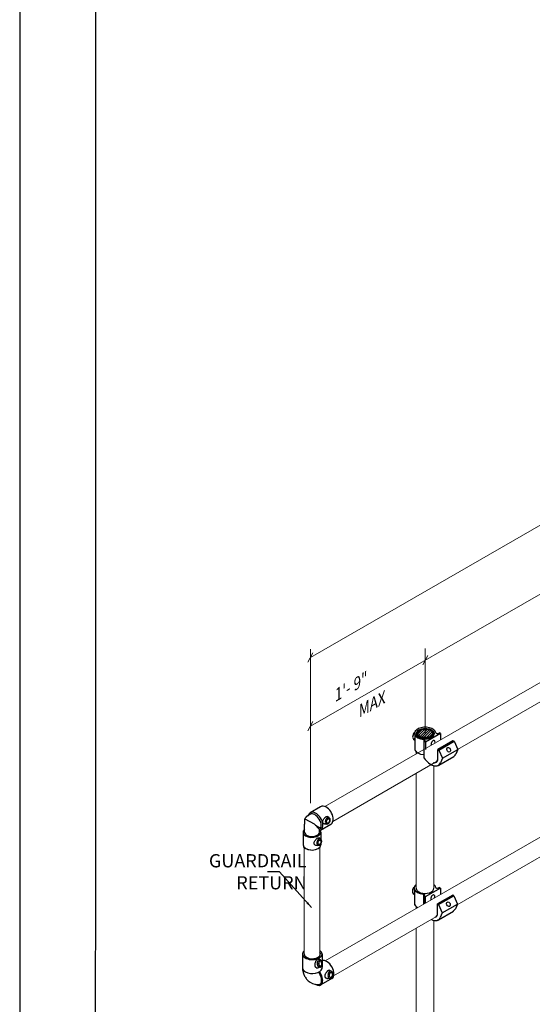
# Model space of a CAD drawing. Units: millimetres. Extents: x 693 to 968, y 0 to 343.
# Drawn here: x 693 to 746, y 84 to 186 of the extents above; entities that cross this region are included whole.
import ezdxf

# ---------------------------------------------------------------- set-up
doc = ezdxf.new("R2010")
doc.units = ezdxf.units.MM
doc.layers.add('2', color=2, linetype='Continuous', lineweight=9)
doc.layers.add('4', color=4, linetype='Continuous')
doc.layers.add('PDF9_PDF2_Geometry', color=7, linetype='Continuous')
doc.styles.add('DETAILS', font='verdana.ttf')
doc.styles.get("Standard").update_dxf_attribs({"font": 'arial.ttf'})
doc.dimstyles.new('AM_ANSI$7', dxfattribs={"dimtxt": 0.24, "dimasz": 0.1, "dimexe": 0.1, "dimexo": 0.05, "dimgap": 0.06, "dimtad": 0, "dimtih": 1, "dimtoh": 1, "dimdec": 4, "dimzin": 7, "dimdsep": 46, "dimtxsty": 'Standard', "dimcen": 0, "dimclrd": 256, "dimclre": 256, "dimclrt": 2, "dimadec": 0, "dimazin": 2, "dimtp": 0.1, "dimtm": 0.1, "dimtfac": 0.71, "dimtdec": 4, "dimtofl": 0, "dimtmove": 0, "dimatfit": 3, "dimfxl": 1, "dimtolj": 1, "dimtzin": 7, "dimlwd": -1, "dimlwe": -1, "dimarcsym": 1})

msp = doc.modelspace()

# ---------------------------------------------------------------- hatches: boundary and pattern name
h = msp.add_hatch()
h.set_pattern_fill('ANSI31', color=256, scale=1.46268)
h.set_pattern_definition([(45, (-677.16899, -306.04763), (-0.129283886, 0.129283886), [])])
edge = h.paths.add_edge_path()
edge.add_ellipse((735.26316, 111.95118), major_axis=(-0.78969, 0.00345), ratio=0.546462363, start_angle=0, end_angle=360, ccw=False)

# ---------------------------------------------------------------- linework, layer by layer
for p, q in [((734.17005, 111.8535), (734.17005, 110.29487)), ((736.84308, 111.93835), (735.2856, 111.03913)), ((736.66444, 111.98508), (736.71329, 112.01328)), ((736.84308, 111.93835), (736.71329, 112.01328)), ((736.84308, 111.93835), (736.84308, 111.2954)), ((734.04553, 111.37584), (734.17005, 111.27187)), ((735.09536, 111.32575), (735.09536, 110.3306)), ((735.09536, 111.32575), (735.09536, 109.76711)), ((735.15581, 111.11407), (735.20466, 111.14227)), ((735.2856, 111.03913), (735.15581, 111.11407)), ((735.15581, 110.36542), (735.15581, 111.11407)), ((735.15581, 109.41557), (735.15581, 111.11407)), ((735.2856, 111.03913), (735.2856, 110.44017)), ((735.2856, 111.03913), (735.2856, 110.28376)), ((738.1127, 111.20533), (736.55522, 110.30612)), ((736.66447, 110.24304), (738.22195, 111.14226)), ((738.22195, 111.14226), (738.1127, 111.20533)), ((738.22195, 111.14226), (738.59942, 110.28738)), ((734.31037, 110.07141), (734.31037, 109.87845)), ((736.55522, 110.30612), (736.66447, 110.24304)), ((736.55522, 109.36944), (736.55522, 110.30612)), ((736.66447, 110.24304), (737.04193, 109.38817)), ((737.04193, 109.38817), (738.59942, 110.28738)), ((738.59942, 110.28738), (738.39401, 109.8179)), ((736.6394, 108.67771), (738.19688, 109.57692)), ((737.04193, 109.38817), (736.83653, 108.91869)), ((724.43448, 104.38743), (723.38093, 103.75757)), ((722.82611, 103.12815), (723.78112, 102.61437)), ((725.32186, 103.26674), (725.14541, 103.38887)), ((722.64552, 101.75645), (722.64747, 100.45627)), ((722.80001, 101.77504), (722.80001, 102.57914)), ((725.50141, 102.56955), (724.46028, 101.94713)), ((724.49177, 101.75921), (724.4929, 101.00206)), ((725.08728, 102.58934), (724.90041, 102.60082)), ((724.43613, 101.06159), (724.25969, 101.18372)), ((724.49348, 100.61768), (724.49372, 100.45903)), ((724.20155, 100.38419), (724.01468, 100.39567)), ((734.14088, 95.90561), (734.14088, 94.34698)), ((734.14088, 95.90561), (734.14088, 94.34698)), ((736.81392, 95.99045), (735.25644, 95.09124)), ((736.81392, 95.99045), (735.25644, 95.09124)), ((736.63528, 96.03718), (736.68413, 96.06539)), ((736.63528, 96.03718), (736.68413, 96.06539)), ((736.81392, 95.99045), (736.68413, 96.06539)), ((736.81392, 95.99045), (736.68413, 96.06539)), ((736.81392, 95.99045), (736.81392, 95.33786)), ((736.81392, 95.99045), (736.81392, 95.33786)), ((734.01637, 95.42795), (734.14088, 95.32398)), ((734.01637, 95.42795), (734.14088, 95.32398)), ((735.0662, 95.37786), (735.0662, 94.38271)), ((735.0662, 95.37786), (735.0662, 94.38271)), ((735.0662, 95.37786), (735.0662, 94.33233)), ((735.12665, 95.16618), (735.1755, 95.19438)), ((735.12665, 95.16618), (735.1755, 95.19438)), ((735.25644, 95.09124), (735.12665, 95.16618)), ((735.12665, 94.41753), (735.12665, 95.16618)), ((735.25644, 95.09124), (735.12665, 95.16618)), ((735.12665, 94.41753), (735.12665, 95.16618)), ((735.12665, 94.36711), (735.12665, 95.16618)), ((735.25644, 95.09124), (735.25644, 94.49228)), ((735.25644, 95.09124), (735.25644, 94.49228)), ((735.25644, 95.09124), (735.25644, 94.44178)), ((738.08354, 95.25744), (736.52606, 94.35823)), ((738.08354, 95.25744), (736.52606, 94.35823)), ((736.63531, 94.29515), (738.19279, 95.19437)), ((736.63531, 94.29515), (738.19279, 95.19437)), ((738.19279, 95.19437), (738.08354, 95.25744)), ((738.19279, 95.19437), (738.08354, 95.25744)), ((738.19279, 95.19437), (738.57025, 94.33949)), ((738.19279, 95.19437), (738.57025, 94.33949)), ((736.52606, 94.35823), (736.63531, 94.29515)), ((736.52606, 93.42155), (736.52606, 94.35823)), ((736.52606, 94.35823), (736.63531, 94.29515)), ((736.52606, 93.42155), (736.52606, 94.35823)), ((736.61024, 92.72982), (738.16772, 93.62903)), ((736.61024, 92.72982), (738.16772, 93.62903)), ((736.63531, 94.29515), (737.01277, 93.44028)), ((736.63531, 94.29515), (737.01277, 93.44028)), ((737.01277, 93.44028), (738.57025, 94.33949)), ((737.01277, 93.44028), (738.57025, 94.33949)), ((738.57025, 94.33949), (738.36485, 93.87001)), ((738.57025, 94.33949), (738.36485, 93.87001)), ((737.01277, 93.44028), (736.80737, 92.9708)), ((737.01277, 93.44028), (736.80737, 92.9708)), ((722.59188, 89.19058), (722.594, 87.76734)), ((724.38538, 88.61583), (724.15741, 88.67244)), ((724.61287, 89.1936), (724.61487, 87.85186)), ((724.40787, 87.83144), (724.21212, 87.77073)), ((724.61487, 87.85186), (724.60616, 87.84681)), ((725.55357, 87.43327), (725.34175, 87.5348)), ((725.62508, 86.66859), (724.48313, 86.00701)), ((725.41699, 86.66053), (725.21301, 86.64066))]:
    msp.add_line(p, q)
for points in [[(723.40532, 103.61886), (723.3376, 103.57887), (723.28221, 103.54615), (723.23763, 103.5198), (723.20233, 103.4989), (723.1748, 103.48256), (723.15351, 103.46986), (723.13695, 103.4599), (723.1236, 103.45177), (723.11211, 103.44466), (723.10185, 103.43815), (723.09238, 103.43192), (723.08325, 103.42564), (723.07401, 103.41899), (723.06422, 103.41164), (723.05342, 103.40327), (723.04117, 103.39356), (723.02716, 103.38225), (723.0116, 103.36939), (722.99486, 103.35508), (722.9773, 103.33943), (722.95927, 103.32256), (722.94113, 103.30458), (722.92324, 103.2856), (722.90595, 103.26573), (722.88959, 103.24506), (722.87431, 103.22355), (722.86021, 103.20116), (722.8474, 103.17784), (722.836, 103.15352), (722.82611, 103.12815), (722.81784, 103.10169), (722.81131, 103.07408), (722.80655, 103.04482), (722.80334, 103.01164), (722.80138, 102.97186), (722.80038, 102.92276), (722.80003, 102.86164), (722.80006, 102.7858), (722.80015, 102.69253), (722.80001, 102.57914)], [(723.78112, 102.61437), (724.33792, 102.02563)], [(724.33817, 102.02574), (724.33792, 101.95291)], [(724.33792, 101.75898), (724.33792, 102.02563)]]:
    msp.add_lwpolyline(points)
for centre, radius, start, end in [((724.81551, 103.66134), 1.47177, 225.346247, 257.0889576), ((724.09559, 87.1939), 1.14232, 232.1243086, 285.2097857)]:
    msp.add_arc(centre, radius, start, end)
for centre, major_axis, ratio, start_param, end_param in [((734.26167, 111.7502), (0.21614, 0.37436), 0.577350269, 7.396319046, 9.424777961), ((734.18802, 111.79458), (-0.16003, -0.27717), 0.577350269, 4.022108552, 5.560717449), ((735.25732, 111.95467), (-1.10131, 0), 0.577350269, 3.257187884, 6.442981201), ((735.25732, 111.95467), (-1.10131, 0), 0.577350269, 0.159795893, 1.423199662), ((735.25747, 111.91939), (-0.91775, -0.00401), 0.577350269, 6.270842399, 9.437120869), ((736.61385, 112.15279), (-0.24905, -0.15796), 0.57949128, 6.058076214, 7.694185741), ((734.48567, 111.62087), (-0.23862, -0.4133), 0.577350269, 5.136152998, 5.85942129), ((735.01837, 111.20722), (-0.22553, -0.00855), 0.548834302, 2.521722738, 4.343269881), ((736.06434, 110.93482), (0.11468, 0.30023), 0.557096548, 4.998296725, 8.767446097), ((735.25732, 110.39604), (-1.10131, 0), 0.577350269, 0.159795893, 0.753212178), ((735.25732, 110.39604), (-1.10131, 0), 0.577350269, 0.159795893, 1.423199662), ((735.01837, 109.64859), (-0.22553, -0.00855), 0.548834302, 4.03641048, 4.343269881), ((737.40374, 110.79083), (0.79315, -1.21391), 0.578235924, 6.187999971, 6.645052455), ((735.84625, 109.89161), (0.79315, -1.21391), 0.578235924, 4.72677605, 6.645052455), ((735.84625, 109.89161), (0.79315, -1.21391), 0.578235924, 5.51139133, 6.645052455), ((735.92041, 109.73595), (0.44888, -0.77748), 0.577350269, 5.716170943, 7.068583471), ((735.92041, 109.73595), (0.44888, -0.77748), 0.577350269, 6.283185307, 7.068583471), ((723.86516, 102.81835), (-0.4632, 0.7985), 0.577350269, 3.162554918, 6.297038108), ((725.17307, 102.93895), (0.1188, 0.34306), 0.577350269, 6.123496281, 9.584466987), ((723.56865, 101.75783), (0.92312, 0.00138), 0.577350269, 2.553809507, 6.619291314), ((723.56865, 101.75783), (0.76927, 0.00115), 0.577350269, 3.100242815, 6.283185307), ((724.28735, 100.7338), (0.1188, 0.34306), 0.577350269, 6.123496281, 9.584466987), ((723.57059, 100.45765), (0.92312, 0.00138), 0.577350269, 3.141592654, 6.283185307), ((723.57059, 100.45765), (-0.92312, -0.00138), 0.577350269, 0, 1.439357142), ((734.2325, 95.80231), (0.21614, 0.37436), 0.577350269, 7.396319046, 9.424777961), ((734.2325, 95.80231), (0.21614, 0.37436), 0.577350269, 7.396319046, 9.424777961), ((734.15886, 95.84669), (-0.16003, -0.27717), 0.577350269, 4.022108552, 5.560717449), ((734.15886, 95.84669), (-0.16003, -0.27717), 0.577350269, 4.022108552, 5.560717449), ((735.22816, 96.00678), (-1.10131, 0), 0.577350269, 5.697500504, 6.442981201), ((735.22816, 96.00678), (-1.10131, 0), 0.577350269, 5.697500504, 6.442981201), ((734.45651, 95.67298), (-0.23862, -0.4133), 0.577350269, 5.136152998, 5.85942129), ((734.45651, 95.67298), (-0.23862, -0.4133), 0.577350269, 5.136152998, 5.85942129), ((735.22816, 96.00678), (-1.10131, 0), 0.577350269, 0.159795893, 1.423199662), ((735.22816, 96.00678), (-1.10131, 0), 0.577350269, 0.159795893, 1.423199662), ((735.22831, 95.9715), (-0.91775, -0.00401), 0.577350269, 6.270842398, 9.437120869), ((735.22816, 96.00678), (-1.10131, 0), 0.577350269, 3.257187884, 3.727368193), ((735.22816, 96.00678), (-1.10131, 0), 0.577350269, 3.257187884, 3.727368193), ((736.58469, 96.20489), (-0.24905, -0.15796), 0.57949128, 6.058076214, 7.694185741), ((736.58469, 96.20489), (-0.24905, -0.15796), 0.57949128, 6.058076214, 7.694185741), ((734.9892, 95.25933), (-0.22553, -0.00855), 0.548834302, 2.521722738, 4.343269881), ((734.9892, 95.25933), (-0.22553, -0.00855), 0.548834302, 2.521722738, 4.343269881), ((736.03518, 94.98692), (0.11468, 0.30023), 0.557096548, 4.962694015, 8.802826271), ((736.03518, 94.98692), (0.11468, 0.30023), 0.557096548, 4.962694015, 8.802826271), ((735.22816, 94.44815), (-1.10131, 0), 0.577350269, 0.159795893, 0.753212178), ((735.22816, 94.44815), (-1.10131, 0), 0.577350269, 0.159795893, 0.753212178), ((735.22816, 94.44815), (-1.10131, 0), 0.577350269, 0.159795893, 0.808873366), ((737.37457, 94.84294), (0.79315, -1.21391), 0.578235924, 6.187999971, 6.645052455), ((737.37457, 94.84294), (0.79315, -1.21391), 0.578235924, 6.187999971, 6.645052455), ((735.81709, 93.94372), (0.79315, -1.21391), 0.578235924, 5.502093562, 6.645052455), ((735.81709, 93.94372), (0.79315, -1.21391), 0.578235924, 5.51139133, 6.645052455), ((735.81709, 93.94372), (0.79315, -1.21391), 0.578235924, 5.51139133, 6.645052455), ((735.89125, 93.78806), (0.44888, -0.77748), 0.577350269, 6.138459065, 7.068583471), ((735.89125, 93.78806), (0.44888, -0.77748), 0.577350269, 6.283185307, 7.068583471), ((723.60237, 89.19209), (1.01049, 0.00151), 0.577350269, 2.555033603, 6.975459354), ((723.60237, 89.19209), (0.84208, 0.00126), 0.577350269, 3.137060259, 6.677068207), ((725.10434, 87.56595), (-0.52059, 0.89744), 0.577350269, 3.141866601, 6.226515487), ((723.6045, 87.76885), (-1.01049, -0.00151), 0.577350269, 0, 3.273031839), ((725.44935, 87.05325), (0.06917, 0.39135), 0.577350269, 6.123496281, 9.584466987), ((723.94066, 86.89177), (-0.52059, 0.89744), 0.577350269, 2.304228095, 4.919070131)]:
    msp.add_ellipse(centre, major_axis=major_axis, ratio=ratio, start_param=start_param, end_param=end_param)
for centre, major_axis, ratio in [((735.25732, 111.95467), (-0.91775, 0), 0.577350269), ((735.25732, 111.95467), (0.87378, 0.00382), 0.577350269), ((735.25732, 111.95467), (0.78969, 0.00345), 0.546462363), ((737.67826, 110.27196), (-0.09888, 0.22457), 0.729690194), ((725.23099, 102.91889), (0.0881, 0.25441), 0.577350269), ((725.23099, 102.91889), (0.07867, 0.22716), 0.577350269), ((724.34526, 100.71374), (0.0881, 0.25441), 0.577350269), ((724.34526, 100.71374), (0.07867, 0.22716), 0.577350269), ((737.6491, 94.32407), (-0.09888, 0.22457), 0.729690194), ((737.6491, 94.32407), (-0.09888, 0.22457), 0.729690194), ((725.51542, 87.04157), (0.0513, 0.29022), 0.577350269), ((725.51542, 87.04157), (0.0458, 0.25913), 0.577350269)]:
    msp.add_ellipse(centre, major_axis=major_axis, ratio=ratio)
at = {"extrusion": (0, 0, -1)}
msp.add_ellipse((724.36015, 88.22259), major_axis=(0.01139, -0.39725), ratio=0.577350269, start_param=6.123496281, end_param=9.584466987, dxfattribs=at)
for major_axis in [(0.00844, -0.2946), (0.00754, -0.26304)]:
    msp.add_ellipse((724.42721, 88.22451), major_axis=major_axis, ratio=0.577350269, dxfattribs=at)
for points, knots in [([(734.33977, 111.92192), (734.34073, 111.97857), (734.35629, 112.03493), (734.41473, 112.14319), (734.45895, 112.19477), (734.57288, 112.28876), (734.64387, 112.33061), (734.80418, 112.3989), (734.89361, 112.42522), (735.0813, 112.45981), (735.1795, 112.46813), (735.37509, 112.46619), (735.47246, 112.45595), (735.65708, 112.41777), (735.74429, 112.38981), (735.90001, 112.31827), (735.96847, 112.27465), (736.07851, 112.1753), (736.12041, 112.11957), (736.16406, 112.01789), (736.17399, 111.97403), (736.17512, 111.92995)], [2.368537398, 2.368537398, 2.368537398, 2.368537398, 2.66125929, 2.66125929, 2.971007596, 2.971007596, 3.297167147, 3.297167147, 3.625149682, 3.625149682, 3.951788123, 3.951788123, 4.277901303, 4.277901303, 4.604717136, 4.604717136, 4.932831469, 4.932831469, 5.257659381, 5.257659381, 5.485444236, 5.485444236, 5.485444236, 5.485444236]), ([(724.43986, 101.93492), (724.4982, 101.9688), (724.54824, 102.01634), (724.6256, 102.12867), (724.65325, 102.19318), (724.7078, 102.40794), (724.70149, 102.57527), (724.60616, 102.97475), (724.48813, 103.20934), (724.17957, 103.58838), (723.99098, 103.73271), (723.70454, 103.81967), (723.60934, 103.82789), (723.46756, 103.79946), (723.41777, 103.78026), (723.37293, 103.75279), (723.27672, 103.69385), (723.20326, 103.59681), (723.14922, 103.46728)], [3.141866601, 3.141866601, 3.141866601, 3.141866601, 3.408325316, 3.408325316, 3.674784031, 3.674784031, 4.233265259, 4.233265259, 4.981004395, 4.981004395, 5.728743532, 5.728743532, 6.089358217, 6.089358217, 6.297038108, 6.297038108, 6.297038108, 6.742666879, 6.742666879, 6.742666879, 6.742666879]), ([(725.50141, 102.56955), (725.55975, 102.60343), (725.60979, 102.65098), (725.68715, 102.7633), (725.7148, 102.82782), (725.76935, 103.04258), (725.76304, 103.20991), (725.66772, 103.60939), (725.54968, 103.84398), (725.24112, 104.22301), (725.05253, 104.36734), (724.76609, 104.4543), (724.67089, 104.46253), (724.52911, 104.43409), (724.47932, 104.4149), (724.43448, 104.38743)], [3.141866601, 3.141866601, 3.141866601, 3.141866601, 3.408325316, 3.408325316, 3.674784031, 3.674784031, 4.233265259, 4.233265259, 4.981004395, 4.981004395, 5.728743532, 5.728743532, 6.089358217, 6.089358217, 6.297038108, 6.297038108, 6.297038108, 6.297038108]), ([(724.67517, 102.78908), (724.67094, 102.81106), (724.66972, 102.83469), (724.67366, 102.88367), (724.67879, 102.90903), (724.70218, 102.98532), (724.72864, 103.03668), (724.78595, 103.12655), (724.82047, 103.17164), (724.87386, 103.23255), (724.89192, 103.25178), (724.92716, 103.28699), (724.94434, 103.30296), (724.97683, 103.33111), (724.9932, 103.34415), (725.02462, 103.36655), (725.03968, 103.37591), (725.0817, 103.39721), (725.10541, 103.4021), (725.13162, 103.3965), (725.13869, 103.39343), (725.14537, 103.38878)], [0, 0, 0, 0, 0.271543946, 0.271543946, 0.543087892, 0.543087892, 1.086175783, 1.086175783, 1.603776512, 1.603776512, 1.862576877, 1.862576877, 2.121377241, 2.121377241, 2.384119869, 2.384119869, 2.646862497, 2.646862497, 3.172347754, 3.172347754, 3.380413138, 3.380413138, 3.380413138, 3.380413138]), ([(724.90041, 102.60092), (724.88152, 102.60206), (724.86306, 102.60521), (724.80613, 102.62128), (724.76641, 102.64314), (724.72028, 102.68982), (724.7071, 102.70763), (724.68662, 102.74643), (724.67934, 102.76742), (724.67517, 102.78908)], [7.179148616, 7.179148616, 7.179148616, 7.179148616, 7.414566549, 7.414566549, 7.949635991, 7.949635991, 8.217170712, 8.217170712, 8.484705434, 8.484705434, 8.484705434, 8.484705434]), ([(725.32186, 103.26674), (725.34233, 103.25257), (725.35954, 103.23473), (725.39001, 103.19136), (725.40183, 103.16502), (725.41982, 103.10392), (725.42421, 103.06844), (725.42426, 102.99413), (725.41944, 102.9552), (725.40148, 102.87901), (725.38847, 102.84177), (725.3553, 102.77154), (725.33518, 102.73857), (725.28827, 102.67945), (725.26142, 102.65334), (725.20236, 102.61323), (725.17025, 102.59851), (725.11957, 102.58943), (725.10347, 102.58835), (725.08728, 102.58934)], [4.086679844, 4.086679844, 4.086679844, 4.086679844, 4.321701331, 4.321701331, 4.607282765, 4.607282765, 4.956438186, 4.956438186, 5.322441545, 5.322441545, 5.683073516, 5.683073516, 6.04381386, 6.04381386, 6.409853016, 6.409853016, 6.755805976, 6.755805976, 6.908894444, 6.908894444, 6.908894444, 6.908894444]), ([(723.78945, 100.58393), (723.78521, 100.60591), (723.784, 100.62954), (723.78793, 100.67853), (723.79307, 100.70388), (723.81646, 100.78017), (723.84291, 100.83153), (723.90023, 100.9214), (723.93475, 100.96649), (723.98813, 101.0274), (724.0062, 101.04663), (724.04144, 101.08184), (724.05861, 101.09781), (724.09111, 101.12596), (724.10747, 101.139), (724.1389, 101.1614), (724.15396, 101.17076), (724.19598, 101.19206), (724.21969, 101.19695), (724.2459, 101.19135), (724.25297, 101.18828), (724.25964, 101.18363)], [0, 0, 0, 0, 0.271543946, 0.271543946, 0.543087892, 0.543087892, 1.086175783, 1.086175783, 1.603776512, 1.603776512, 1.862576877, 1.862576877, 2.121377241, 2.121377241, 2.384119869, 2.384119869, 2.646862497, 2.646862497, 3.172347754, 3.172347754, 3.380413138, 3.380413138, 3.380413138, 3.380413138]), ([(724.43613, 101.06159), (724.45661, 101.04742), (724.47381, 101.02958), (724.50428, 100.98621), (724.5161, 100.95987), (724.53409, 100.89877), (724.53848, 100.86329), (724.53854, 100.78898), (724.53371, 100.75005), (724.51576, 100.67386), (724.50274, 100.63662), (724.46958, 100.56639), (724.44946, 100.53342), (724.40254, 100.4743), (724.3757, 100.44819), (724.31664, 100.40808), (724.28453, 100.39336), (724.23384, 100.38428), (724.21774, 100.3832), (724.20155, 100.38419)], [4.086679844, 4.086679844, 4.086679844, 4.086679844, 4.321701331, 4.321701331, 4.607282765, 4.607282765, 4.956438186, 4.956438186, 5.322441545, 5.322441545, 5.683073516, 5.683073516, 6.04381386, 6.04381386, 6.409853016, 6.409853016, 6.755805976, 6.755805976, 6.908894444, 6.908894444, 6.908894444, 6.908894444]), ([(724.01468, 100.39577), (723.9958, 100.39691), (723.97733, 100.40006), (723.9204, 100.41613), (723.88068, 100.43799), (723.83456, 100.48467), (723.82137, 100.50248), (723.80089, 100.54129), (723.79362, 100.56227), (723.78945, 100.58393)], [7.179148616, 7.179148616, 7.179148616, 7.179148616, 7.414566549, 7.414566549, 7.949635991, 7.949635991, 8.217170712, 8.217170712, 8.484705434, 8.484705434, 8.484705434, 8.484705434]), ([(724.15739, 88.67233), (724.14876, 88.6745), (724.14033, 88.67491), (724.11133, 88.67048), (724.08895, 88.65628), (724.0542, 88.61818), (724.0424, 88.60276), (724.01892, 88.56765), (724.00723, 88.54795), (723.98471, 88.50623), (723.97315, 88.48285), (723.95042, 88.43234), (723.93925, 88.40521), (723.90789, 88.32082), (723.88994, 88.26031), (723.86676, 88.14609), (723.86005, 88.08421), (723.86604, 87.99841), (723.87067, 87.9709), (723.88559, 87.92003), (723.8959, 87.89668), (723.90856, 87.87613)], [5.104292296, 5.104292296, 5.104292296, 5.104292296, 5.31235768, 5.31235768, 5.837842936, 5.837842936, 6.100585564, 6.100585564, 6.363328192, 6.363328192, 6.62607082, 6.62607082, 6.888813449, 6.888813449, 7.414298705, 7.414298705, 7.949368147, 7.949368147, 8.216902869, 8.216902869, 8.48443759, 8.48443759, 8.48443759, 8.48443759]), ([(724.40787, 87.83144), (724.4339, 87.83951), (724.45772, 87.85248), (724.50379, 87.88777), (724.52478, 87.91139), (724.56363, 87.96928), (724.57987, 88.00489), (724.60433, 88.08246), (724.61207, 88.12471), (724.61835, 88.21016), (724.61699, 88.25332), (724.60542, 88.33755), (724.59524, 88.37858), (724.56567, 88.45572), (724.54621, 88.49181), (724.49771, 88.55309), (724.46902, 88.57901), (724.41907, 88.60513), (724.40261, 88.61155), (724.38538, 88.61583)], [4.086679844, 4.086679844, 4.086679844, 4.086679844, 4.321701331, 4.321701331, 4.607282765, 4.607282765, 4.956438186, 4.956438186, 5.322441545, 5.322441545, 5.683073516, 5.683073516, 6.04381386, 6.04381386, 6.409853016, 6.409853016, 6.755805976, 6.755805976, 6.908894444, 6.908894444, 6.908894444, 6.908894444]), ([(722.594, 87.76734), (722.59422, 87.62314), (722.61333, 87.4892), (722.67517, 87.23539), (722.71822, 87.11548), (722.82413, 86.88692), (722.88704, 86.77832), (723.03264, 86.57276), (723.11526, 86.47577), (723.26478, 86.37332), (723.31182, 86.32827), (723.39426, 86.29221)], [0, 0, 0, 0, 0.314159265, 0.314159265, 0.628318531, 0.628318531, 0.942477796, 0.942477796, 1.256637061, 1.256637061, 1.570796327, 1.570796327, 1.570796327, 1.570796327]), ([(723.90856, 87.87613), (723.92122, 87.85558), (723.93681, 87.83691), (723.97282, 87.80513), (723.99322, 87.79201), (724.05854, 87.7621), (724.10768, 87.75512), (724.17218, 87.76075), (724.19231, 87.76469), (724.21208, 87.77083)], [0, 0, 0, 0, 0.267534721, 0.267534721, 0.535069443, 0.535069443, 1.070138885, 1.070138885, 1.305556817, 1.305556817, 1.305556817, 1.305556817]), ([(724.93703, 86.80526), (724.92866, 86.82829), (724.92327, 86.85362), (724.91906, 86.90725), (724.92023, 86.93555), (724.93234, 87.02205), (724.95207, 87.08214), (724.9985, 87.18917), (725.02803, 87.24388), (725.07521, 87.31893), (725.09142, 87.34284), (725.12343, 87.38699), (725.13924, 87.40722), (725.1695, 87.44325), (725.18494, 87.46018), (725.21504, 87.48982), (725.2297, 87.50254), (725.27144, 87.53282), (725.29623, 87.5422), (725.32553, 87.54067), (725.3337, 87.53858), (725.34172, 87.53471)], [0, 0, 0, 0, 0.271543946, 0.271543946, 0.543087892, 0.543087892, 1.086175783, 1.086175783, 1.603776512, 1.603776512, 1.862576877, 1.862576877, 2.121377241, 2.121377241, 2.384119869, 2.384119869, 2.646862497, 2.646862497, 3.172347754, 3.172347754, 3.380413138, 3.380413138, 3.380413138, 3.380413138]), ([(725.55357, 87.43327), (725.57815, 87.42148), (725.59982, 87.40517), (725.64025, 87.36355), (725.65758, 87.33712), (725.68758, 87.27419), (725.69845, 87.23659), (725.71134, 87.15628), (725.71285, 87.11336), (725.7066, 87.02791), (725.69896, 86.9854), (725.67524, 86.90376), (725.65919, 86.86465), (725.61869, 86.79265), (725.59418, 86.75978), (725.53727, 86.70623), (725.5051, 86.68476), (725.45188, 86.6662), (725.43466, 86.66225), (725.41699, 86.66053)], [4.086679844, 4.086679844, 4.086679844, 4.086679844, 4.321701331, 4.321701331, 4.607282765, 4.607282765, 4.956438186, 4.956438186, 5.322441545, 5.322441545, 5.683073516, 5.683073516, 6.04381386, 6.04381386, 6.409853016, 6.409853016, 6.755805976, 6.755805976, 6.908894444, 6.908894444, 6.908894444, 6.908894444]), ([(724.40283, 86.09525), (724.44273, 86.11842), (724.47667, 86.15368), (724.53081, 86.25695), (724.54992, 86.32514), (724.5625, 86.48703), (724.55595, 86.58036), (724.50178, 86.84322), (724.42906, 87.02163), (724.30065, 87.22721), (724.26943, 87.27191), (724.2366, 87.31431)], [3.141866601, 3.141866601, 3.141866601, 3.141866601, 3.490526707, 3.490526707, 3.839186814, 3.839186814, 4.18784692, 4.18784692, 4.768965052, 4.768965052, 4.938315039, 4.938315039, 4.938315039, 4.938315039]), ([(725.213, 86.64077), (725.19239, 86.63875), (725.17188, 86.63896), (725.10757, 86.64649), (725.06086, 86.66326), (725.00294, 86.70576), (724.98561, 86.72274), (724.95677, 86.76114), (724.94528, 86.78257), (724.93703, 86.80526)], [7.179148616, 7.179148616, 7.179148616, 7.179148616, 7.414566549, 7.414566549, 7.949635991, 7.949635991, 8.217170712, 8.217170712, 8.484705434, 8.484705434, 8.484705434, 8.484705434])]:
    msp.add_open_spline(points, degree=3, knots=knots)
for points in [[(734.31061, 95.97403), (734.31068, 95.97825), (734.31083, 95.98246), (734.3104, 95.98639)], [(736.14556, 95.99199), (736.14574, 95.98868), (736.14588, 95.98537), (736.14596, 95.98206)]]:
    msp.add_open_spline(points, degree=3)
at = {"layer": '2'}
for p, q in [((723.39901, 119.79797), (829.93434, 181.10837)), ((723.39901, 112.69638), (827.88065, 172.82489)), ((724.88944, 104.41615), (826.96949, 163.16255)), ((724.91597, 88.49252), (827.00085, 147.22581)), ((738.59681, 110.28142), (776.2239, 132.02181)), ((723.39901, 120.65029), (723.39901, 104.74247)), ((735.25747, 120.72562), (735.25747, 111.91939)), ((738.54108, 94.27281), (776.1754, 116.05304)), ((734.31037, 110.07141), (734.31037, 109.83783)), ((725.72073, 102.85645), (736.48593, 109.07643)), ((734.31038, 107.81943), (734.3104, 95.98639)), ((736.14586, 108.61939), (736.14586, 95.96303)), ((722.7603, 89.18947), (722.7603, 100.20151)), ((724.37969, 89.0059), (724.37969, 100.20187)), ((734.31198, 94.0953), (734.31207, 93.89845)), ((725.80273, 86.92317), (736.40063, 93.05652)), ((736.1479, 92.66422), (736.14755, 79.93097)), ((734.31292, 91.84829), (734.31786, 79.93158)), ((724.61332, 88.47352), (724.61394, 88.47387)), ((724.61376, 88.39595), (724.61406, 88.39612))]:
    msp.add_line(p, q, dxfattribs=at)
for points in [[(723.14014, 119.3181), (723.65788, 120.27785)], [(734.9986, 119.04098), (735.51634, 120.00073)], [(723.14014, 112.21651), (723.65788, 113.17625)]]:
    msp.add_lwpolyline(points, dxfattribs=at)
at = {"layer": 'PDF9_PDF2_Geometry', "lineweight": 25}
for points in [[(967.57384, 0), (967.57384, 342.69986), (693.41395, 342.69986), (693.41395, 0)], [(701.25313, 334.88126), (701.20924, 7.79642), (959.86655, 7.79642), (959.73466, 334.92562)]]:
    msp.add_lwpolyline(points, close=True, dxfattribs=at)

# ---------------------------------------------------------------- texts
at = {"layer": '4', "char_height": 1.1632007, "attachment_point": 5, "rotation": 29.9201472, "style": 'DETAILS'}
for s, insert in [('\\A1;\\pxql;{\\Q30;1\'- 9"}', (727.33647, 116.63735)), ('\\A1;{\\Q30;MAX}', (729.488, 114.83839))]:
    msp.add_mtext(s, dxfattribs=dict(at, insert=insert))
at = {"layer": '4', "insert": (717.92685, 97.67854), "char_height": 1.3627723, "attachment_point": 5, "style": 'DETAILS'}
msp.add_mtext('\\A1;\\pxqr;GUARDRAIL\\PRETURN', dxfattribs=at)

# ---------------------------------------------------------------- leaders
msp.add_leader([(723.52757, 93.98014), (720.20354, 97.6758), (718.96472, 97.6758)], dimstyle='AM_ANSI$7', override={"dimscale": 9, "dimtxt": 0.125, "dimasz": 0.075, "dimexe": 0.05, "dimexo": 0.06, "dimgap": 0.06, "dimtad": 0, "dimtih": 0, "dimtoh": 0, "dimzin": 3, "dimlunit": 5, "dimcen": -0.045, "dimclrd": 2, "dimclre": 2, "dimclrt": 4, "dimfrac": 2})

doc.saveas('drawing.dxf')
